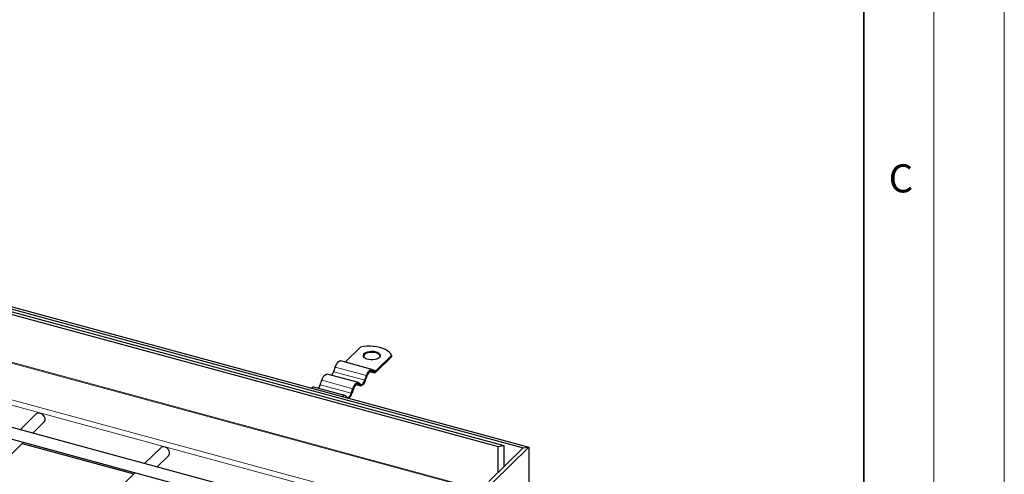
# Model space of a CAD drawing. Units: millimetres. Extents: x 0 to 420, y 0 to 297.
# Drawn here: x 350 to 420, y 153 to 185 of the extents above; entities that cross this region are included whole.
import ezdxf

# ---------------------------------------------------------------- set-up
doc = ezdxf.new("R2010")
doc.units = ezdxf.units.MM
doc.styles.add('SLDTEXTSTYLE0', font='TXT', dxfattribs={"width": 0.605})

msp = doc.modelspace()

# ---------------------------------------------------------------- linework, layer by layer
at = {"color": 7, "linetype": 'Continuous', "lineweight": 18}
for p, q in [((420, 0), (420, 297)), ((415, 292), (415, 5))]:
    msp.add_line(p, q, dxfattribs=at)
at = {"color": 7, "linetype": 'Continuous', "lineweight": 35}
msp.add_line((410, 5), (410, 287), dxfattribs=at)
at = {"color": 7, "linetype": 'Continuous', "lineweight": 25}
for p, q in [((285.199, 182.0538), (386.1996, 154.604)), ((285.3243, 181.8451), (385.7942, 154.5395)), ((285.5317, 181.5865), (384.4096, 154.7136)), ((288.826, 180.5165), (384.0043, 154.6491)), ((376.9953, 148.4996), (284.2368, 173.7093)), ((284.4342, 172.8267), (376.6017, 147.7775)), ((373.1265, 160.6482), (374.2165, 161.7121)), ((375.3314, 160.0413), (376.4276, 161.1112)), ((376.4276, 161.1112), (376.4276, 161.0254)), ((375.0234, 160.1326), (372.8124, 160.7336)), ((376.4276, 161.0254), (375.3314, 159.9556)), ((374.0664, 159.1986), (371.8554, 159.7995)), ((372.3119, 159.966), (372.4274, 160.2909)), ((374.5229, 159.3651), (374.6384, 159.69)), ((374.6714, 159.6616), (374.5559, 159.3367)), ((374.8614, 159.9848), (375.1872, 159.8963)), ((375.1499, 159.9165), (375.0344, 160.0159)), ((375.0674, 160.1087), (375.1829, 160.0093)), ((371.3549, 159.032), (371.4704, 159.3568)), ((373.9044, 159.0507), (374.2302, 158.9622)), ((374.1929, 158.9824), (374.0774, 159.0818)), ((374.1104, 159.1747), (374.2259, 159.0752)), ((373.1094, 158.2645), (370.8983, 158.8654)), ((373.1534, 158.2406), (373.2689, 158.1412)), ((373.5659, 158.4311), (373.6814, 158.7559)), ((373.7144, 158.7275), (373.5989, 158.4027)), ((351.1662, 156.9588), (350.0126, 155.8329)), ((350.9085, 155.5894), (351.725, 156.3863)), ((346.2416, 151.0343), (350.2441, 154.9409)), ((350.1584, 154.8572), (358.1067, 152.6971)), ((360.0104, 154.5552), (358.8568, 153.4292)), ((385.7942, 154.5395), (383.3534, 152.1572)), ((386.1996, 154.604), (383.6187, 152.0851)), ((384.0043, 154.6491), (384.4096, 154.7136)), ((384.0043, 152.7925), (384.0043, 154.6491)), ((384.4096, 154.7136), (384.4096, 153.1881)), ((385.7942, 154.5395), (386.1996, 154.604)), ((386.1996, 154.604), (386.1996, 151.3084)), ((359.7527, 153.1857), (360.5692, 153.9826)), ((358.1924, 152.7808), (354.1899, 148.8741))]:
    msp.add_line(p, q, dxfattribs=at)
at = {"color": 8, "linetype": 'Continuous', "lineweight": 18}
for p, q in [((382.8213, 151.4958), (348.2621, 160.8883)), ((348.2676, 160.9441), (382.8673, 151.5406)), ((372.3119, 159.966), (374.5229, 159.3651)), ((372.4274, 160.2909), (374.6384, 159.69)), ((374.8701, 159.9925), (375.1499, 159.9165)), ((375.0344, 160.0159), (374.9548, 160.0375)), ((375.0592, 160.1153), (375.3314, 160.0413)), ((371.3549, 159.032), (373.5659, 158.4311)), ((371.4704, 159.3568), (373.6814, 158.7559)), ((373.9131, 159.0585), (374.1929, 158.9824)), ((374.0774, 159.0818), (373.9978, 159.1035)), ((347.9183, 158.3694), (378.5719, 150.0384)), ((378.2717, 149.7454), (347.7823, 158.0318))]:
    msp.add_line(p, q, dxfattribs=at)
at = {"color": 7, "linetype": 'Continuous', "lineweight": 25, "flags": 128}
for points in [[(376.4276, 161.1112), (376.3654, 161.23), (376.2696, 161.3427), (376.1423, 161.4468), (375.9862, 161.5399), (375.805, 161.6201), (375.6027, 161.6855), (375.3837, 161.7346), (375.1529, 161.7664), (374.9155, 161.7802), (374.6768, 161.7756), (374.442, 161.7527), (374.2165, 161.7121)], [(375.2993, 161.3894), (375.4225, 161.345), (375.5203, 161.2861), (375.5867, 161.2166), (375.6174, 161.1408), (375.6105, 161.0634), (375.5665, 160.9893), (375.4881, 160.9232), (375.3802, 160.8692), (375.2497, 160.8308), (375.1047, 160.8102), (374.9543, 160.8089), (374.808, 160.8269), (374.675, 160.863), (374.5636, 160.9151), (374.4809, 160.9798), (374.4319, 161.053), (374.4199, 161.1302), (374.4456, 161.2066), (374.5073, 161.2772), (374.6012, 161.3377), (374.7213, 161.3843), (374.8602, 161.4141), (375.009, 161.4251), (375.1586, 161.4167), (375.2993, 161.3894)], [(375.2993, 161.3037), (375.1586, 161.331), (375.009, 161.3394), (374.8602, 161.3283), (374.7213, 161.2986), (374.6012, 161.252), (374.5073, 161.1915), (374.4456, 161.1208), (374.4251, 161.0732)], [(372.4274, 160.2909), (372.4734, 160.4051), (372.5258, 160.5077), (372.5827, 160.595), (372.6419, 160.6635), (372.7011, 160.7105), (372.758, 160.7344), (372.8104, 160.7341), (372.8124, 160.7336)], [(371.4704, 159.3568), (371.5163, 159.471), (371.5688, 159.5737), (371.6257, 159.6609), (371.6849, 159.7294), (371.7441, 159.7764), (371.801, 159.8003), (371.8534, 159.8), (371.8554, 159.7995)], [(374.6384, 159.69), (374.6844, 159.8042), (374.7368, 159.9068), (374.7938, 159.9941), (374.8529, 160.0625), (374.9121, 160.1096), (374.969, 160.1334), (375.0215, 160.1331), (375.0674, 160.1087)], [(375.0344, 160.0159), (374.9955, 160.0366), (374.9512, 160.0368), (374.903, 160.0166), (374.8529, 159.9768), (374.8029, 159.9189), (374.7547, 159.8451), (374.7103, 159.7582), (374.6714, 159.6616)], [(375.3314, 159.9556), (375.3063, 159.9333), (375.2814, 159.9157), (375.2569, 159.9031), (375.2332, 159.8956), (375.2104, 159.8931), (375.1888, 159.8958), (375.1686, 159.9036), (375.1499, 159.9165)], [(375.1829, 160.0093), (375.1982, 159.9988), (375.2148, 159.9924), (375.2324, 159.9902), (375.2511, 159.9922), (375.2705, 159.9984), (375.2905, 160.0087), (375.3109, 160.023), (375.3314, 160.0413)], [(373.6814, 158.7559), (373.7274, 158.8701), (373.7798, 158.9728), (373.8367, 159.06), (373.8959, 159.1285), (373.9551, 159.1755), (374.012, 159.1994), (374.0645, 159.1991), (374.1104, 159.1747)], [(374.0774, 159.0818), (374.0385, 159.1025), (373.9942, 159.1027), (373.946, 159.0826), (373.8959, 159.0428), (373.8458, 158.9848), (373.7977, 158.911), (373.7533, 158.8241), (373.7144, 158.7275)], [(374.5559, 159.3367), (374.517, 159.2401), (374.4727, 159.1533), (374.4245, 159.0794), (374.3744, 159.0215), (374.3244, 158.9817), (374.2762, 158.9615), (374.2318, 158.9618), (374.1929, 158.9824)], [(374.2259, 159.0752), (374.2578, 159.0583), (374.2941, 159.0581), (374.3335, 159.0746), (374.3744, 159.1072), (374.4154, 159.1546), (374.4548, 159.215), (374.4911, 159.2861), (374.5229, 159.3651)], [(373.2689, 158.1412), (373.3007, 158.1243), (373.3371, 158.1241), (373.3764, 158.1406), (373.4174, 158.1731), (373.4584, 158.2205), (373.4978, 158.2809), (373.5341, 158.352), (373.5659, 158.4311)], [(351.725, 156.3863), (351.7749, 156.4578), (351.7984, 156.5511), (351.7905, 156.6551), (351.752, 156.7607), (351.6862, 156.8585), (351.5991, 156.9398), (351.4983, 156.9973), (351.3929, 157.0259), (351.2921, 157.0232), (351.205, 156.9893), (351.1662, 156.9588)], [(360.5692, 153.9826), (360.6191, 154.0541), (360.6426, 154.1474), (360.6347, 154.2515), (360.5962, 154.3571), (360.5304, 154.4548), (360.4433, 154.5361), (360.3425, 154.5936), (360.2371, 154.6223), (360.1363, 154.6195), (360.0492, 154.5856), (360.0104, 154.5552)]]:
    msp.add_lwpolyline(points, dxfattribs=at)
at = {"color": 7, "linetype": 'Continuous', "lineweight": 25}
for centre, radius, start, end in [((375.2447, 160.8999), 0.4075, 25.179483, 82.302114), ((371.6365, 160.1819), 0.7091, 318.727049, 342.27898), ((370.6794, 159.2478), 0.7091, 318.727049, 342.27898), ((370.87, 158.6984), 0.1694, 80.369077, 140.621501), ((373.0708, 158.1141), 0.1511, 56.850596, 143.02379), ((372.856, 158.6217), 0.7745, 315.628488, 343.572417)]:
    msp.add_arc(centre, radius, start, end, dxfattribs=at)

# ---------------------------------------------------------------- texts
at = {"color": 7, "linetype": 'Continuous', "lineweight": 18, "insert": (412.6491, 174.728), "char_height": 2, "attachment_point": 2, "style": 'SLDTEXTSTYLE0'}
msp.add_mtext('C', dxfattribs=at)

doc.saveas('drawing.dxf')
